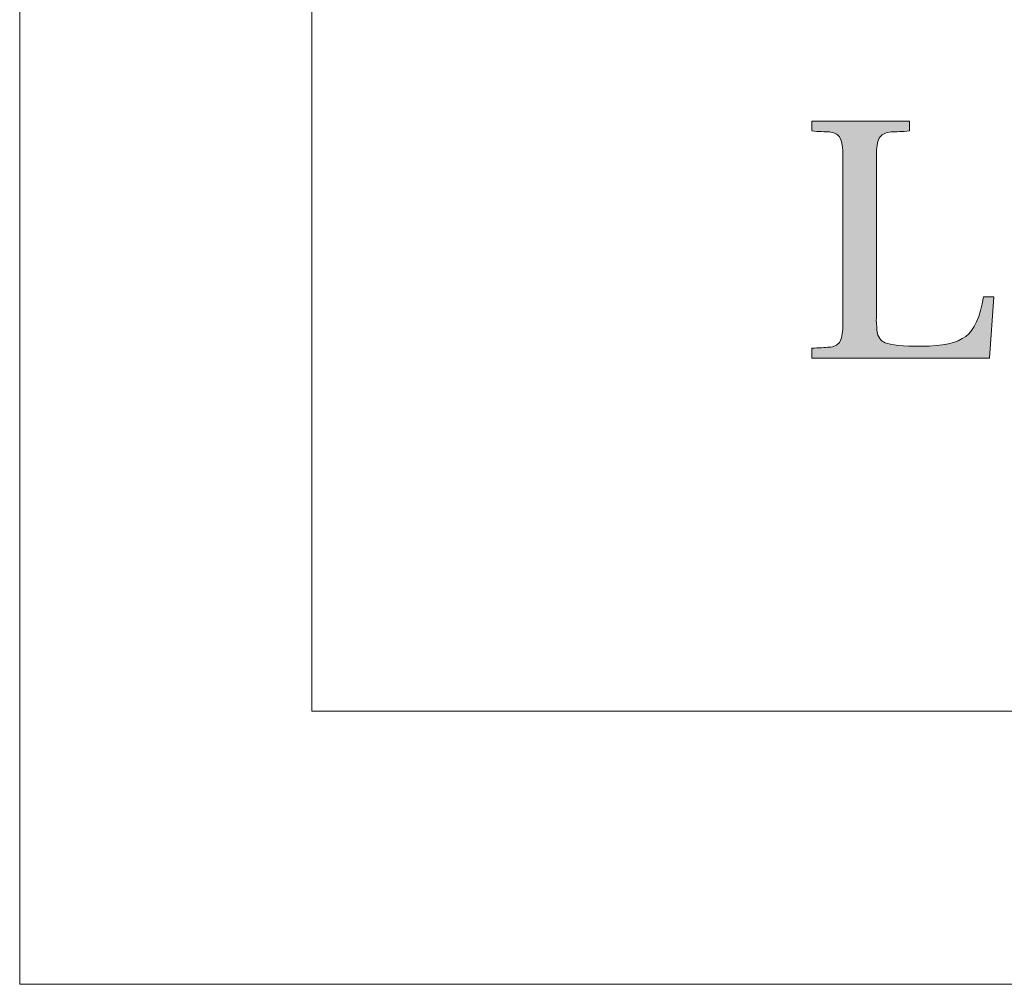
# Model space of a CAD drawing. Units: inches. Extents: x 70 to 890, y 0 to 560.
# Drawn here: x 70 to 84, y 0 to 14 of the extents above; entities that cross this region are included whole.
import ezdxf

# ---------------------------------------------------------------- set-up
doc = ezdxf.new("R2010")
doc.units = ezdxf.units.IN
doc.header["$MEASUREMENT"] = 0

# ---------------------------------------------------------------- blocks, each defined once
blk = doc.blocks.new('block 8')
at = {"lineweight": 0}
blk.add_lwpolyline([(833.128, 3.605), (74.262, 3.605)], dxfattribs=at)
blk = doc.blocks.new('block 9')
at = {"lineweight": 0}
blk.add_lwpolyline([(74.262, 3.605), (833.128, 3.605)], dxfattribs=at)
blk = doc.blocks.new('block 12')
at = {"lineweight": 0}
blk.add_lwpolyline([(886.218, 3.605), (74.262, 3.605)], dxfattribs=at)
blk = doc.blocks.new('block 13')
at = {"lineweight": 0}
blk.add_lwpolyline([(74.262, 3.605), (886.218, 3.605)], dxfattribs=at)
blk = doc.blocks.new('block 14')
at = {"lineweight": 0}
blk.add_lwpolyline([(890.016, -0.393), (69.984, -0.393)], dxfattribs=at)
blk = doc.blocks.new('block 15')
at = {"lineweight": 0}
blk.add_lwpolyline([(74.262, 3.605), (74.262, 556.115)], dxfattribs=at)
blk = doc.blocks.new('block 16')
at = {"lineweight": 0}
blk.add_lwpolyline([(74.262, 556.115), (74.262, 3.605)], dxfattribs=at)
blk = doc.blocks.new('block 17')
at = {"lineweight": 0}
blk.add_lwpolyline([(69.984, -0.393), (69.984, 560.392)], dxfattribs=at)
blk = doc.blocks.new('block 354')
at = {"lineweight": 0}
blk.add_lwpolyline([(69.984, 560.392), (890.016, 560.392), (890.016, -0.393), (69.984, -0.393), (69.984, 560.392)], dxfattribs=at)
blk = doc.blocks.new('block 917')
at = {"lineweight": 0}
blk.add_open_spline([(84.247, 9.671), (84.247, 9.671), (84.187, 8.773), (84.187, 8.773), (84.187, 8.773), (81.584, 8.773), (81.584, 8.773), (81.584, 8.773), (81.584, 8.916), (81.584, 8.916), (81.687, 8.922), (81.776, 8.929), (81.84, 8.932), (81.904, 8.937), (81.956, 8.962), (81.989, 9.003), (82.019, 9.052), (82.036, 9.126), (82.036, 9.238), (82.036, 9.238), (82.036, 11.777), (82.036, 11.777), (82.036, 11.886), (82.019, 11.963), (81.989, 12.011), (81.956, 12.056), (81.904, 12.078), (81.84, 12.082), (81.776, 12.083), (81.687, 12.089), (81.584, 12.097), (81.584, 12.097), (81.584, 12.242), (81.584, 12.242), (81.584, 12.242), (83.012, 12.242), (83.012, 12.242), (83.012, 12.242), (83.012, 12.097), (83.012, 12.097), (82.906, 12.089), (82.819, 12.083), (82.744, 12.082), (82.673, 12.078), (82.621, 12.056), (82.583, 12.011), (82.547, 11.963), (82.531, 11.886), (82.531, 11.777), (82.531, 11.777), (82.531, 9.374), (82.531, 9.374), (82.527, 9.347), (82.527, 9.306), (82.531, 9.268), (82.534, 9.227), (82.537, 9.191), (82.54, 9.158), (82.544, 9.124), (82.557, 9.092), (82.577, 9.061), (82.596, 9.03), (82.625, 9.011), (82.657, 8.998), (82.736, 8.963), (82.913, 8.946), (83.194, 8.946), (83.499, 8.946), (83.713, 8.995), (83.837, 9.091), (83.962, 9.182), (84.05, 9.374), (84.097, 9.671), (84.097, 9.671), (84.247, 9.671), (84.247, 9.671)], degree=3, knots=[0, 0, 0, 0, 1, 1, 1, 2, 2, 2, 3, 3, 3, 4, 4, 4, 5, 5, 5, 6, 6, 6, 7, 7, 7, 8, 8, 8, 9, 9, 9, 10, 10, 10, 11, 11, 11, 12, 12, 12, 13, 13, 13, 14, 14, 14, 15, 15, 15, 16, 16, 16, 17, 17, 17, 18, 18, 18, 19, 19, 19, 20, 20, 20, 21, 21, 21, 22, 22, 22, 23, 23, 23, 24, 24, 24, 25, 25, 25, 25], dxfattribs=at)
blk = doc.blocks.new('block 916')
blk.add_blockref('block 917', (0, 0))
blk = doc.blocks.new('block 915')
blk.add_blockref('block 916', (0, 0))
blk = doc.blocks.new('block 920')
at = {"lineweight": 0}
blk.add_open_spline([(84.247, 9.671), (84.247, 9.671), (84.187, 8.773), (84.187, 8.773), (84.187, 8.773), (81.584, 8.773), (81.584, 8.773), (81.584, 8.773), (81.584, 8.916), (81.584, 8.916), (81.687, 8.922), (81.776, 8.929), (81.84, 8.932), (81.904, 8.937), (81.956, 8.962), (81.989, 9.003), (82.019, 9.052), (82.036, 9.126), (82.036, 9.238), (82.036, 9.238), (82.036, 11.777), (82.036, 11.777), (82.036, 11.886), (82.019, 11.963), (81.989, 12.011), (81.956, 12.056), (81.904, 12.078), (81.84, 12.082), (81.776, 12.083), (81.687, 12.089), (81.584, 12.097), (81.584, 12.097), (81.584, 12.242), (81.584, 12.242), (81.584, 12.242), (83.012, 12.242), (83.012, 12.242), (83.012, 12.242), (83.012, 12.097), (83.012, 12.097), (82.906, 12.089), (82.819, 12.083), (82.744, 12.082), (82.673, 12.078), (82.621, 12.056), (82.583, 12.011), (82.547, 11.963), (82.531, 11.886), (82.531, 11.777), (82.531, 11.777), (82.531, 9.374), (82.531, 9.374), (82.527, 9.347), (82.527, 9.306), (82.531, 9.268), (82.534, 9.227), (82.537, 9.191), (82.54, 9.158), (82.544, 9.124), (82.557, 9.092), (82.577, 9.061), (82.596, 9.03), (82.625, 9.011), (82.657, 8.998), (82.736, 8.963), (82.913, 8.946), (83.194, 8.946), (83.499, 8.946), (83.713, 8.995), (83.837, 9.091), (83.962, 9.182), (84.05, 9.374), (84.097, 9.671), (84.097, 9.671), (84.247, 9.671), (84.247, 9.671)], degree=3, knots=[0, 0, 0, 0, 1, 1, 1, 2, 2, 2, 3, 3, 3, 4, 4, 4, 5, 5, 5, 6, 6, 6, 7, 7, 7, 8, 8, 8, 9, 9, 9, 10, 10, 10, 11, 11, 11, 12, 12, 12, 13, 13, 13, 14, 14, 14, 15, 15, 15, 16, 16, 16, 17, 17, 17, 18, 18, 18, 19, 19, 19, 20, 20, 20, 21, 21, 21, 22, 22, 22, 23, 23, 23, 24, 24, 24, 25, 25, 25, 25], dxfattribs=at)
blk = doc.blocks.new('block 919')
blk.add_blockref('block 920', (0, 0))
blk = doc.blocks.new('block 922')
at = {"lineweight": 0}
blk.add_open_spline([(84.247, 9.671), (84.247, 9.671), (84.187, 8.773), (84.187, 8.773), (84.187, 8.773), (81.584, 8.773), (81.584, 8.773), (81.584, 8.773), (81.584, 8.916), (81.584, 8.916), (81.687, 8.922), (81.776, 8.929), (81.84, 8.932), (81.904, 8.937), (81.956, 8.962), (81.989, 9.003), (82.019, 9.052), (82.036, 9.126), (82.036, 9.238), (82.036, 9.238), (82.036, 11.777), (82.036, 11.777), (82.036, 11.886), (82.019, 11.963), (81.989, 12.011), (81.956, 12.056), (81.904, 12.078), (81.84, 12.082), (81.776, 12.083), (81.687, 12.089), (81.584, 12.097), (81.584, 12.097), (81.584, 12.242), (81.584, 12.242), (81.584, 12.242), (83.012, 12.242), (83.012, 12.242), (83.012, 12.242), (83.012, 12.097), (83.012, 12.097), (82.906, 12.089), (82.819, 12.083), (82.744, 12.082), (82.673, 12.078), (82.621, 12.056), (82.583, 12.011), (82.547, 11.963), (82.531, 11.886), (82.531, 11.777), (82.531, 11.777), (82.531, 9.374), (82.531, 9.374), (82.527, 9.347), (82.527, 9.306), (82.531, 9.268), (82.534, 9.227), (82.537, 9.191), (82.54, 9.158), (82.544, 9.124), (82.557, 9.092), (82.577, 9.061), (82.596, 9.03), (82.625, 9.011), (82.657, 8.998), (82.736, 8.963), (82.913, 8.946), (83.194, 8.946), (83.499, 8.946), (83.713, 8.995), (83.837, 9.091), (83.962, 9.182), (84.05, 9.374), (84.097, 9.671), (84.097, 9.671), (84.247, 9.671), (84.247, 9.671)], degree=3, knots=[0, 0, 0, 0, 1, 1, 1, 2, 2, 2, 3, 3, 3, 4, 4, 4, 5, 5, 5, 6, 6, 6, 7, 7, 7, 8, 8, 8, 9, 9, 9, 10, 10, 10, 11, 11, 11, 12, 12, 12, 13, 13, 13, 14, 14, 14, 15, 15, 15, 16, 16, 16, 17, 17, 17, 18, 18, 18, 19, 19, 19, 20, 20, 20, 21, 21, 21, 22, 22, 22, 23, 23, 23, 24, 24, 24, 25, 25, 25, 25], dxfattribs=at)
blk = doc.blocks.new('block 923')
h = blk.add_hatch(color=7)
h.dxf.hatch_style = 2
edge = h.paths.add_edge_path()
edge.add_spline(control_points=[(84.247, 9.671), (84.247, 9.671), (84.187, 8.773), (84.187, 8.773), (84.187, 8.773), (81.584, 8.773), (81.584, 8.773), (81.584, 8.773), (81.584, 8.916), (81.584, 8.916), (81.687, 8.922), (81.776, 8.929), (81.84, 8.932), (81.904, 8.937), (81.956, 8.962), (81.989, 9.003), (82.019, 9.052), (82.036, 9.126), (82.036, 9.238), (82.036, 9.238), (82.036, 11.777), (82.036, 11.777), (82.036, 11.886), (82.019, 11.963), (81.989, 12.011), (81.956, 12.056), (81.904, 12.078), (81.84, 12.082), (81.776, 12.083), (81.687, 12.089), (81.584, 12.097), (81.584, 12.097), (81.584, 12.242), (81.584, 12.242), (81.584, 12.242), (83.012, 12.242), (83.012, 12.242), (83.012, 12.242), (83.012, 12.097), (83.012, 12.097), (82.906, 12.089), (82.819, 12.083), (82.744, 12.082), (82.673, 12.078), (82.621, 12.056), (82.583, 12.011), (82.547, 11.963), (82.531, 11.886), (82.531, 11.777), (82.531, 11.777), (82.531, 9.374), (82.531, 9.374), (82.527, 9.347), (82.527, 9.306), (82.531, 9.268), (82.534, 9.227), (82.537, 9.191), (82.54, 9.158), (82.544, 9.124), (82.557, 9.092), (82.577, 9.061), (82.596, 9.03), (82.625, 9.011), (82.657, 8.998), (82.736, 8.963), (82.913, 8.946), (83.194, 8.946), (83.499, 8.946), (83.713, 8.995), (83.837, 9.091), (83.962, 9.182), (84.05, 9.374), (84.097, 9.671), (84.097, 9.671), (84.247, 9.671), (84.247, 9.671)], knot_values=[0, 0, 0, 0, 1, 1, 1, 2, 2, 2, 3, 3, 3, 4, 4, 4, 5, 5, 5, 6, 6, 6, 7, 7, 7, 8, 8, 8, 9, 9, 9, 10, 10, 10, 11, 11, 11, 12, 12, 12, 13, 13, 13, 14, 14, 14, 15, 15, 15, 16, 16, 16, 17, 17, 17, 18, 18, 18, 19, 19, 19, 20, 20, 20, 21, 21, 21, 22, 22, 22, 23, 23, 23, 24, 24, 24, 25, 25, 25, 25], degree=3, periodic=1)
at = {"lineweight": 0}
blk.add_open_spline([(84.247, 9.671), (84.247, 9.671), (84.187, 8.773), (84.187, 8.773), (84.187, 8.773), (81.584, 8.773), (81.584, 8.773), (81.584, 8.773), (81.584, 8.916), (81.584, 8.916), (81.687, 8.922), (81.776, 8.929), (81.84, 8.932), (81.904, 8.937), (81.956, 8.962), (81.989, 9.003), (82.019, 9.052), (82.036, 9.126), (82.036, 9.238), (82.036, 9.238), (82.036, 11.777), (82.036, 11.777), (82.036, 11.886), (82.019, 11.963), (81.989, 12.011), (81.956, 12.056), (81.904, 12.078), (81.84, 12.082), (81.776, 12.083), (81.687, 12.089), (81.584, 12.097), (81.584, 12.097), (81.584, 12.242), (81.584, 12.242), (81.584, 12.242), (83.012, 12.242), (83.012, 12.242), (83.012, 12.242), (83.012, 12.097), (83.012, 12.097), (82.906, 12.089), (82.819, 12.083), (82.744, 12.082), (82.673, 12.078), (82.621, 12.056), (82.583, 12.011), (82.547, 11.963), (82.531, 11.886), (82.531, 11.777), (82.531, 11.777), (82.531, 9.374), (82.531, 9.374), (82.527, 9.347), (82.527, 9.306), (82.531, 9.268), (82.534, 9.227), (82.537, 9.191), (82.54, 9.158), (82.544, 9.124), (82.557, 9.092), (82.577, 9.061), (82.596, 9.03), (82.625, 9.011), (82.657, 8.998), (82.736, 8.963), (82.913, 8.946), (83.194, 8.946), (83.499, 8.946), (83.713, 8.995), (83.837, 9.091), (83.962, 9.182), (84.05, 9.374), (84.097, 9.671), (84.097, 9.671), (84.247, 9.671), (84.247, 9.671)], degree=3, knots=[0, 0, 0, 0, 1, 1, 1, 2, 2, 2, 3, 3, 3, 4, 4, 4, 5, 5, 5, 6, 6, 6, 7, 7, 7, 8, 8, 8, 9, 9, 9, 10, 10, 10, 11, 11, 11, 12, 12, 12, 13, 13, 13, 14, 14, 14, 15, 15, 15, 16, 16, 16, 17, 17, 17, 18, 18, 18, 19, 19, 19, 20, 20, 20, 21, 21, 21, 22, 22, 22, 23, 23, 23, 24, 24, 24, 25, 25, 25, 25], dxfattribs=at)
blk = doc.blocks.new('block 921')
for name in ['block 922', 'block 923']:
    blk.add_blockref(name, (0, 0))
blk = doc.blocks.new('block 918')
for name in ['block 919', 'block 921']:
    blk.add_blockref(name, (0, 0))
blk = doc.blocks.new('block 914')
for name in ['block 915', 'block 918']:
    blk.add_blockref(name, (0, 0))
blk = doc.blocks.new('block 913')
blk.add_blockref('block 914', (0, 0))
blk = doc.blocks.new('block 897')
blk.add_blockref('block 913', (0, 0))

msp = doc.modelspace()

# ---------------------------------------------------------------- block references
for name in ['block 17', 'block 354', 'block 15', 'block 16', 'block 897', 'block 8', 'block 9', 'block 12', 'block 13', 'block 14']:
    msp.add_blockref(name, (0, 0))

doc.saveas('drawing.dxf')
